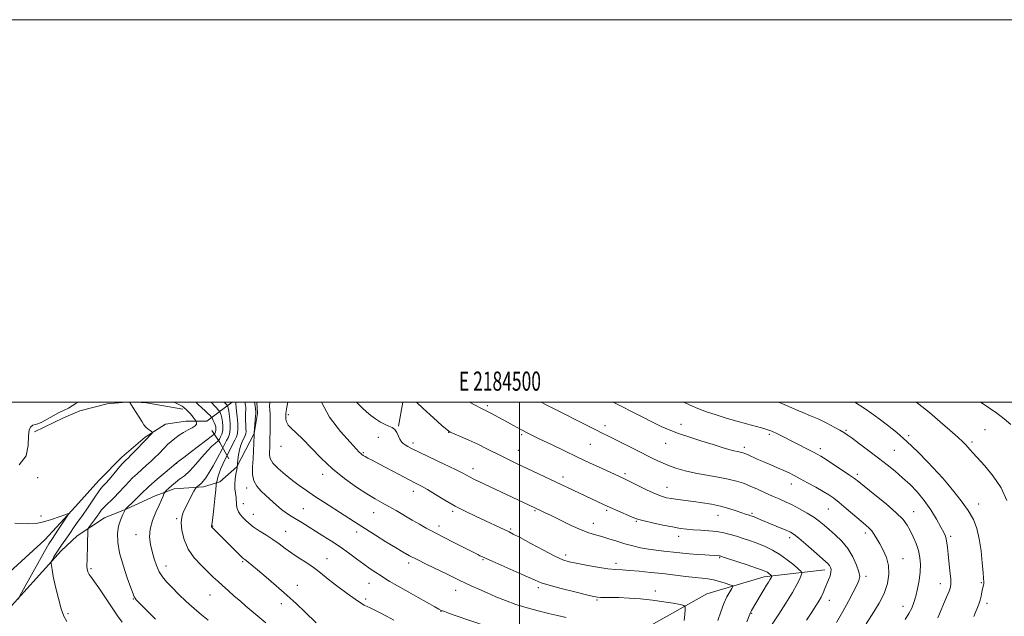
# Model space of a CAD drawing. Extents: x 2182300 to 2185200, y 292300 to 295200.
# Drawn here: x 2184239 to 2184754, y 294888 to 295200 of the extents above; entities that cross this region are included whole.
import ezdxf
from ezdxf.enums import TextEntityAlignment as Align

# ---------------------------------------------------------------- set-up
doc = ezdxf.new("R2010")
doc.units = 0
doc.header["$MEASUREMENT"] = 0
for name, color, linetype, lineweight in [('BREAKLINE DTM HARD', 7, 'Continuous', 0), ('CONTOUR INDEX', 41, 'Continuous', 13), ('CONTOUR INTERMEDIATE', 44, 'Continuous', 0), ('GRID LINE', 7, 'Continuous', 0), ('GRID TEXT', 7, 'Continuous', 0), ('SPOT ELEVATION DTM', 2, 'Continuous', 13)]:
    doc.layers.add(name, color=color, linetype=linetype, lineweight=lineweight)
doc.styles.add('Style-WORKING', font='WORKING.shx')

msp = doc.modelspace()

# ---------------------------------------------------------------- linework, layer by layer
at = {"layer": 'BREAKLINE DTM HARD', "extrusion": (-0.06294652384870032, -0.02093939443678161, 0.997797212311192), "elevation": -142633.2536848263, "flags": 128}
msp.add_lwpolyline([(409549.6062632765, 2161044.728612601), (409551.7173970281, 2161049.914181643), (409560.7858996306, 2161066.94817297)], dxfattribs=at)
at = {"layer": 'BREAKLINE DTM HARD', "extrusion": (-0.01706482193656753, -0.09585086165998757, 0.9952494180713252), "elevation": -64494.77390041907, "flags": 128}
msp.add_lwpolyline([(2098913.977837119, 670224.0830159101), (2098913.977837119, 670211.3054427055)], dxfattribs=at)
at = {"layer": 'BREAKLINE DTM HARD', "extrusion": (-0.7129992172125131, -0.05318221565017587, 0.6991450265809532), "elevation": -1572390.961787357, "flags": 128}
msp.add_lwpolyline([(-131690.7705593307, 1539025.318507113), (-131684.1264863549, 1539030.619355564), (-131675.3388356912, 1539036.4516875)], dxfattribs=at)
at = {"layer": 'BREAKLINE DTM HARD'}
for points in [[(2184218.95, 294898.12, 1034.77), (2184251.79, 294928.07, 1037.04), (2184267.7, 294945.42, 1038.23), (2184279.89, 294959.09, 1039.08), (2184292.08, 294971.18, 1039.46), (2184304.26, 294981.69, 1039.79), (2184314.84, 294988.51, 1040.36), (2184325.41, 294990.05, 1041.31), (2184336.49, 294990, 1042.73), (2184349.647, 295000, 1049.159)], [(2184362.587, 295000, 1054.46), (2184362.89, 294994.11, 1054.28), (2184361.27, 294983.57, 1054), (2184352.22, 294966.19, 1051.96), (2184343.22, 294958.31, 1050.4), (2184334.76, 294955.7, 1048.46), (2184319.46, 294954.71, 1046.7), (2184309.41, 294951.06, 1045.33), (2184294.61, 294944.26, 1044.05), (2184282.98, 294939.55, 1043.11), (2184268.69, 294930.11, 1041.31), (2184260.21, 294922.23, 1040.6), (2184229.46, 294888.05, 1037.04)], [(2184246.22, 294984.56, 1039.6), (2184261.55, 294991.89, 1039.27), (2184270.01, 294995.55, 1039.32), (2184284.28, 294999.19, 1039.41), (2184294.113, 295000, 1039.912)], [(2184659.77, 294912.25, 1065.48), (2184628.09, 294908.69, 1061.5), (2184597.97, 294899.84, 1058.7), (2184567.29, 294882.55, 1056.76), (2184549.3, 294871.01, 1054.16), (2184533.95, 294859.99, 1052.59), (2184504.35, 294848.5, 1051.55), (2184479.5, 294839.1, 1049.9), (2184451.49, 294829.72, 1048), (2184426.12, 294820.32, 1047.72), (2184407.62, 294813.54, 1046.53), (2184383.85, 294807.83, 1044.4), (2184341.04, 294792.17, 1041.51)]]:
    msp.add_polyline3d(points, dxfattribs=at)
at = {"layer": 'CONTOUR INDEX', "flags": 128}
for points, elevation in [([(2184238.35, 294967.1431), (2184241.996, 294971.849), (2184243.0351, 294977.394), (2184243.099, 294982.317), (2184243.509, 294985.4941), (2184244.356, 294987.1690000001), (2184245.42, 294987.926), (2184246.571, 294988.314), (2184248.024, 294988.735), (2184250.0809, 294989.5600000001), (2184252.91, 294991.024), (2184256.1311, 294992.8310000001), (2184259.234, 294994.5540000001), (2184261.826, 294995.8790000001), (2184264.008, 294996.9491), (2184265.999, 294998.0210000001), (2184268.013, 294999.281), (2184269.204, 295000.0000000001)], 1040), ([(2184295.925, 295000.0000000001), (2184296.095, 294999.764), (2184297.025, 294998.387), (2184297.864, 294997.0970000001), (2184302.565, 294989.6470000001), (2184303.575, 294988.183), (2184304.602, 294986.954), (2184305.6989, 294985.938), (2184306.736, 294985.15), (2184307.536, 294984.61), (2184307.955, 294984.3040000001), (2184307.982, 294984.0600000001), (2184307.643, 294983.6709), (2184303.977, 294979.8420000001), (2184298.995, 294974.5920000001), (2184296.749, 294972.2560000001), (2184295.241, 294970.742), (2184294.334, 294969.8810000001), (2184293.752, 294969.355), (2184293.213, 294968.834), (2184292.395, 294967.941), (2184290.967, 294966.2880000001), (2184286.199, 294960.6619000001), (2184283.905, 294958.0040000001), (2184282.2909, 294956.205), (2184281.053, 294954.787), (2184279.706, 294953.025), (2184277.896, 294950.403), (2184273.6389, 294944.069), (2184271.703, 294941.296), (2184268.304, 294936.5440000001), (2184266.6919, 294934.225), (2184265.097, 294931.903), (2184263.513, 294929.6290000001), (2184260.41, 294925.286), (2184258.949, 294923.135), (2184257.607, 294920.9840000001), (2184256.474, 294919.0480000001), (2184255.655, 294917.5930000001), (2184255.215, 294916.773), (2184255.064, 294916.278), (2184255.073, 294915.683), (2184255.164, 294914.5530000001), (2184255.465, 294912.411), (2184256.154, 294908.7670000001), (2184257.336, 294903.432), (2184258.818, 294897.412), (2184260.334, 294892.0110000001), (2184261.72, 294888.166), (2184263.236, 294885.3310000001)], 1040), ([(2184351.61, 295000.0000000001), (2184351.643, 294999.796), (2184351.72, 294999.0970000001), (2184351.805, 294997.2290000001), (2184351.971, 294995.297), (2184352.294, 294992.333), (2184352.623, 294988.911), (2184352.763, 294985.809), (2184352.555, 294983.574), (2184351.993, 294981.85), (2184351.109, 294980.0550000001), (2184349.973, 294977.7930000001), (2184347.333, 294972.4180000001), (2184346.988, 294971.7450000001), (2184345.778, 294969.5040000001), (2184344.8049, 294967.5579), (2184343.81, 294965.2820000001), (2184342.953, 294962.899), (2184342.283, 294960.714), (2184341.823, 294959.056), (2184341.565, 294958.02), (2184341.381, 294956.76), (2184341.114, 294954.1969), (2184340.655, 294949.689), (2184340.098, 294944.351), (2184339.586, 294939.7340000001), (2184339.231, 294937.008), (2184339.024, 294935.809), (2184338.923, 294935.39), (2184338.894, 294935.127), (2184338.926, 294934.89), (2184339.016, 294934.6740000001), (2184339.185, 294934.4450000001), (2184339.562, 294934.059), (2184343.315, 294930.394), (2184345.677, 294928.0550000001), (2184351.47, 294922.2670000001), (2184353.873, 294919.8961), (2184355.368, 294918.482), (2184356.258, 294917.724), (2184357.02, 294917.1420000001), (2184358.12, 294916.2760000001), (2184359.983, 294914.7589), (2184363.026, 294912.243), (2184367.478, 294908.5270000001), (2184372.816, 294903.986), (2184378.332, 294899.1411000001), (2184383.401, 294894.476), (2184387.749, 294890.3231), (2184393.601, 294884.643)], 1050), ([(2184396.448, 295000.0000000001), (2184400.681, 294992.2390000001), (2184406.399, 294984.7151), (2184411.462, 294979.0060000001), (2184416.1879, 294973.851), (2184416.953, 294973.074), (2184417.559, 294972.5600000001), (2184418.267, 294972.083), (2184419.243, 294971.5320000001), (2184420.692, 294970.7760000001), (2184422.984, 294969.5951), (2184426.53, 294967.748), (2184437.012, 294962.2220000001), (2184442.003, 294959.6090000001), (2184445.699, 294957.705), (2184448.69, 294956.1250000001), (2184451.901, 294954.287), (2184456.049, 294951.768), (2184461.005, 294948.774), (2184466.432, 294945.671), (2184472.002, 294942.765), (2184477.416, 294940.1399000001), (2184494.658, 294932.1301000001), (2184496.805, 294931.058), (2184500.357, 294929.1790000001), (2184506.012, 294926.133), (2184512.619, 294922.6040000001), (2184518.567, 294919.535), (2184522.74, 294917.618), (2184526.019, 294916.537), (2184529.78, 294915.725), (2184534.976, 294914.751), (2184540.852, 294913.7290000001), (2184546.229, 294912.911), (2184550.296, 294912.4680000001), (2184553.725, 294912.248), (2184557.558, 294912.019), (2184562.578, 294911.601), (2184568.534, 294911.012), (2184574.918, 294910.3210000001), (2184587.05, 294908.9229000001), (2184591.941, 294908.3750000001), (2184595.66, 294907.9890000001), (2184598.644, 294907.622), (2184601.503, 294907.0839), (2184604.649, 294906.262), (2184607.703, 294905.335), (2184610.091, 294904.561), (2184611.371, 294904.0810000001), (2184611.636, 294903.5750000001), (2184611.114, 294902.61), (2184610.028, 294900.829), (2184608.583, 294898.1740000001), (2184606.981, 294894.667), (2184605.396, 294890.404), (2184603.89, 294885.7989000001)], 1060), ([(2184549.077, 295000.0000000001), (2184553.537, 294997.762), (2184558.994, 294994.9620000001), (2184564.567, 294992.0870000001), (2184569.7129, 294989.47), (2184574.112, 294987.341), (2184578.331, 294985.513), (2184583.16, 294983.6960000001), (2184589.101, 294981.689), (2184595.502, 294979.645), (2184601.4249, 294977.808), (2184606.124, 294976.3700000001), (2184609.64, 294975.324), (2184612.205, 294974.611), (2184614.044, 294974.1680000001), (2184616.254, 294973.732), (2184616.996, 294973.542), (2184617.897, 294973.202), (2184619.321, 294972.573), (2184624.444, 294970.238), (2184627.828, 294968.7359), (2184631.469, 294967.172), (2184635.072, 294965.639), (2184638.323, 294964.2270000001), (2184641.055, 294962.9641), (2184643.693, 294961.6410000001), (2184646.806, 294959.988), (2184650.749, 294957.844), (2184655.013, 294955.485), (2184658.875, 294953.295), (2184661.852, 294951.5060000001), (2184664.424, 294949.746), (2184667.312, 294947.4890000001), (2184670.995, 294944.4151), (2184681.123, 294935.769), (2184682.9191, 294934.153), (2184684.305, 294932.6441), (2184685.612, 294930.841), (2184687.001, 294928.611), (2184688.586, 294925.887), (2184690.391, 294922.6240000001), (2184692.063, 294918.8530000001), (2184693.159, 294914.628), (2184693.315, 294910.009), (2184692.498, 294905.0970000001), (2184690.753, 294900.0031), (2184688.232, 294894.917), (2184685.5051, 294890.3470000001), (2184681.4119, 294884.0760000001)], 1070), ([(2184741.493, 295000.0000000001), (2184741.64, 294999.8920000001), (2184749.744, 294994.2980000001), (2184753.639, 294991.365), (2184757.181, 294988.259)], 1080)]:
    msp.add_lwpolyline(points, dxfattribs=dict(at, elevation=elevation))
at = {"layer": 'CONTOUR INTERMEDIATE', "flags": 128}
for points, elevation in [([(2184319.378, 295000.0000000001), (2184321.756, 294998.8260000001), (2184323.559, 294997.85), (2184324.458, 294997.2290000001), (2184325.778, 294996.031), (2184326.696, 294995.1780000001), (2184327.706, 294994.126), (2184328.715, 294992.9041), (2184329.611, 294991.704), (2184330.647, 294990.23), (2184330.818, 294989.9460000001), (2184330.94, 294989.6630000001), (2184331.078, 294989.186), (2184330.972, 294988.5040000001), (2184330.28, 294987.653), (2184328.774, 294986.659), (2184326.674, 294985.512), (2184324.316, 294984.191), (2184321.985, 294982.693), (2184319.783, 294981.077), (2184317.764, 294979.4180000001), (2184315.959, 294977.7770000001), (2184314.304, 294976.145), (2184311.091, 294972.8050000001), (2184309.328, 294971.0221000001), (2184307.303, 294969.096), (2184304.953, 294967.001), (2184302.431, 294964.8030000001), (2184299.945, 294962.594), (2184297.661, 294960.448), (2184295.584, 294958.365), (2184293.673, 294956.3310000001), (2184290.12, 294952.3700000001), (2184288.294, 294950.454), (2184286.353, 294948.5930000001), (2184284.443, 294946.8191), (2184282.76, 294945.165), (2184281.424, 294943.633), (2184280.269, 294942.089), (2184279.052, 294940.367), (2184277.625, 294938.39), (2184275.057, 294934.921), (2184274.43, 294933.982), (2184274.192, 294932.969), (2184274.137, 294931.015), (2184274.095, 294927.579), (2184274.03, 294923.422), (2184273.937, 294919.633), (2184273.824, 294917.0320000001), (2184273.74, 294915.357), (2184273.743, 294914.0789), (2184273.897, 294912.7610000001), (2184274.277, 294911.346), (2184274.965, 294909.873), (2184276.052, 294908.281), (2184277.688, 294906.118), (2184280.033, 294902.836), (2184283.129, 294898.162), (2184286.527, 294892.9300000001), (2184289.66, 294888.252), (2184292.126, 294884.894)], 1042), ([(2184330.628, 295000.0000000001), (2184331.88, 294998.7500000001), (2184333.873, 294996.9560000001), (2184335.648, 294995.3960000001), (2184337.024, 294994.116), (2184338.002, 294993.1369), (2184338.964, 294992.099), (2184339.1699, 294991.797), (2184339.419, 294991.311), (2184339.838, 294990.4560000001), (2184340.344, 294989.345), (2184340.804, 294988.165), (2184341.109, 294987.072), (2184341.243, 294986.1), (2184341.214, 294985.251), (2184341.0411, 294984.53), (2184340.802, 294983.959), (2184340.587, 294983.563), (2184340.348, 294983.262), (2184339.481, 294982.552), (2184328.509, 294974.133), (2184324.435, 294971.03), (2184322.0609, 294969.252), (2184321.067, 294968.54), (2184320.506, 294968.1800000001), (2184320.297, 294967.9830000001), (2184314.665, 294963.26), (2184310.528, 294959.726), (2184306.138, 294955.834), (2184302.11, 294952.061), (2184298.773, 294948.789), (2184293.987, 294943.98), (2184293.776, 294943.616), (2184293.254, 294942.6740000001), (2184292.323, 294940.911), (2184291.216, 294938.373), (2184290.251, 294935.171), (2184289.722, 294931.365), (2184289.838, 294926.79), (2184290.788, 294921.2239), (2184292.62, 294914.6900000001), (2184294.821, 294908.1730000001), (2184296.741, 294902.903), (2184297.899, 294899.76), (2184298.5, 294898.235), (2184298.9181, 294897.469), (2184299.527, 294896.684), (2184300.692, 294895.4230000001), (2184302.776, 294893.307), (2184305.94, 294890.1510000001), (2184309.529, 294886.537)], 1044), ([(2184338.606, 295000.0000000001), (2184338.648, 294999.9560000001), (2184342.837, 294995.452), (2184343.198, 294995.013), (2184343.384, 294994.6789000001), (2184343.645, 294994.118), (2184343.989, 294993.175), (2184344.363, 294991.738), (2184344.702, 294989.768), (2184344.885, 294987.507), (2184344.779, 294985.269), (2184344.313, 294983.327), (2184343.669, 294981.7880000001), (2184343.09, 294980.7209000001), (2184342.734, 294980.1290000001), (2184342.409, 294979.763), (2184340.777, 294978.46), (2184339.132, 294976.969), (2184336.847, 294974.594), (2184333.935, 294971.2549000001), (2184330.701, 294967.515), (2184327.525, 294964.099), (2184324.707, 294961.546), (2184322.241, 294959.653), (2184320.044, 294958.0320000001), (2184318.068, 294956.4001), (2184316.418, 294954.89), (2184315.2319, 294953.738), (2184314.582, 294953.079), (2184314.266, 294952.6300000001), (2184314.014, 294952.008), (2184313.577, 294950.861), (2184312.801, 294948.9790000001), (2184311.552, 294946.184), (2184309.816, 294942.412), (2184308.04, 294938.0550000001), (2184306.7911, 294933.621), (2184306.486, 294929.5050000001), (2184306.948, 294925.653), (2184307.852, 294921.903), (2184308.932, 294918.154), (2184310.163, 294914.564), (2184311.577, 294911.356), (2184313.239, 294908.638), (2184315.337, 294906.0650000001), (2184318.093, 294903.182), (2184321.625, 294899.6780000001), (2184325.642, 294895.8431000001), (2184329.75, 294892.115), (2184333.623, 294888.836), (2184337.1941, 294885.965)], 1046), ([(2184345.618, 295000.0000000001), (2184346.368, 294999.175), (2184347.263, 294998.189), (2184347.349, 294998.0480000001), (2184347.453, 294997.781), (2184347.635, 294997.0050000001), (2184347.922, 294995.311), (2184348.306, 294992.4840000001), (2184348.6171, 294989.073), (2184348.6519, 294985.823), (2184348.2691, 294983.309), (2184347.596, 294981.4350000001), (2184346.828, 294979.936), (2184346.133, 294978.6090000001), (2184344.913, 294976.1630000001), (2184344.49, 294975.372), (2184341.843, 294970.5429000001), (2184339.714, 294966.743), (2184337.615, 294963.1520000001), (2184335.907, 294960.487), (2184334.565, 294958.682), (2184333.464, 294957.469), (2184332.512, 294956.6200000001), (2184331.734, 294956.047), (2184331.182, 294955.697), (2184330.848, 294955.4450000001), (2184330.477, 294954.871), (2184329.748, 294953.486), (2184325.288, 294944.834), (2184324.077, 294942.3109), (2184323.324, 294939.878), (2184323.083, 294936.876), (2184323.435, 294932.8449), (2184324.572, 294928.113), (2184326.713, 294923.2060000001), (2184329.919, 294918.591), (2184333.622, 294914.5050000001), (2184337.097, 294911.1240000001), (2184339.832, 294908.518), (2184342.153, 294906.33), (2184344.598, 294904.0930000001), (2184347.5569, 294901.469), (2184350.8229, 294898.6271), (2184354.041, 294895.86), (2184356.939, 294893.393), (2184367.378, 294884.6520000001)], 1048), ([(2184356.433, 295000.0000000001), (2184356.554, 294999.162), (2184356.697, 294998.2290000001), (2184356.802, 294997.2560000001), (2184356.834, 294996.031), (2184356.78, 294994.399), (2184356.705, 294992.4510000001), (2184356.695, 294990.339), (2184356.804, 294988.22), (2184356.949, 294986.274), (2184357.016, 294984.689), (2184356.9051, 294983.557), (2184356.574, 294982.5921), (2184355.9949, 294981.415), (2184355.179, 294979.73), (2184354.282, 294977.5760000001), (2184353.494, 294975.078), (2184352.964, 294972.406), (2184352.66, 294969.916), (2184352.364, 294966.09), (2184352.272, 294965.5920000001), (2184351.651, 294962.42), (2184351.252, 294959.844), (2184351.047, 294957.127), (2184351.166, 294954.611), (2184351.745, 294950.149), (2184351.965, 294946.1310000001), (2184352.281, 294944.324), (2184352.977, 294942.684), (2184353.996, 294941.164), (2184355.229, 294939.7000000001), (2184356.6241, 294938.224), (2184358.375, 294936.6409000001), (2184360.738, 294934.8530000001), (2184363.8521, 294932.7930000001), (2184367.407, 294930.541), (2184370.978, 294928.21), (2184374.2629, 294925.884), (2184377.465, 294923.528), (2184380.907, 294921.0750000001), (2184384.779, 294918.503), (2184388.72, 294915.9510000001), (2184392.2339, 294913.599), (2184395.033, 294911.5260000001), (2184400.901, 294906.785), (2184405.203, 294903.441), (2184409.898, 294899.9070000001), (2184414.021, 294896.9130000001), (2184416.865, 294894.996), (2184418.752, 294893.9020000001), (2184420.262, 294893.1800000001), (2184421.918, 294892.4280000001), (2184424.022, 294891.433), (2184426.818, 294890.03), (2184430.404, 294888.1420000001), (2184434.277, 294886.05)], 1052), ([(2184361.459, 295000.0000000001), (2184361.694, 294998.0091), (2184362.072, 294994.961), (2184362.095, 294994.0499), (2184362.008, 294992.666), (2184361.312, 294984.024), (2184361.256, 294982.9770000001), (2184361.112, 294978.4641), (2184360.957, 294974.6310000001), (2184360.719, 294970.373), (2184360.443, 294966.1659), (2184360.432, 294962.257), (2184361.0519, 294958.836), (2184362.5591, 294956.013), (2184364.769, 294953.561), (2184367.389, 294951.1730000001), (2184372.93, 294946.095), (2184375.613, 294943.807), (2184378.141, 294941.9350000001), (2184380.6289, 294940.3260000001), (2184386.103, 294936.9950000001), (2184397.193, 294930.1800000001), (2184401.667, 294927.362), (2184406.205, 294924.335), (2184410.592, 294921.177), (2184414.728, 294918.077), (2184418.54, 294915.248), (2184421.949, 294912.866), (2184424.863, 294910.942), (2184427.185, 294909.448), (2184430.438, 294907.336), (2184432.238, 294906.248), (2184434.726, 294904.833), (2184442.1471, 294900.6800000001), (2184447.003, 294897.922), (2184455.665, 294892.965), (2184457.898, 294891.7010000001), (2184458.993, 294891.126), (2184459.705, 294890.833), (2184460.74, 294890.455), (2184462.611, 294889.7929000001), (2184465.782, 294888.691), (2184483.271, 294882.6740000001)], 1054), ([(2184369.339, 295000.0000000001), (2184369.29, 294997.865), (2184369.434, 294995.839), (2184369.603, 294993.8960000001), (2184369.668, 294991.9680000001), (2184369.645, 294989.948), (2184369.592, 294987.721), (2184369.553, 294985.225), (2184369.497, 294980.1510000001), (2184369.4551, 294977.965), (2184369.39, 294976.0220000001), (2184369.292, 294974.224), (2184369.24, 294972.4489), (2184369.663, 294970.4950000001), (2184371.078, 294968.1420000001), (2184373.809, 294965.263), (2184377.408, 294962.123), (2184381.236, 294959.083), (2184384.842, 294956.3810000001), (2184388.539, 294953.779), (2184392.83, 294950.914), (2184397.998, 294947.569), (2184408.351, 294940.941), (2184415.618, 294936.22), (2184419.559, 294933.689), (2184424.636, 294930.4891000001), (2184430.19, 294927.034), (2184435.245, 294923.933), (2184439.153, 294921.6041000001), (2184442.581, 294919.6950000001), (2184446.528, 294917.666), (2184451.651, 294915.1410000001), (2184462.248, 294910.0019), (2184468.756, 294906.8210000001), (2184471.512, 294905.515), (2184474.824, 294904.0050000001), (2184478.714, 294902.2670000001), (2184483.05, 294900.3430000001), (2184487.731, 294898.289), (2184492.767, 294896.213), (2184498.202, 294894.235), (2184503.9999, 294892.458), (2184509.82, 294890.893), (2184515.243, 294889.5330000001), (2184520, 294888.363), (2184524.4069, 294887.3381000001)], 1056), ([(2184378.832, 295000.0000000001), (2184378.205, 294996.528), (2184377.892, 294994.8370000001), (2184377.812, 294994.344), (2184377.805, 294994.0700000001), (2184377.8449, 294993.5679), (2184377.853, 294993.301), (2184377.841, 294992.186), (2184377.879, 294991.086), (2184378.194, 294989.6630000001), (2184379.063, 294988.036), (2184380.722, 294986.2290000001), (2184383.254, 294983.8920000001), (2184386.706, 294980.5820000001), (2184391.089, 294976.0330000001), (2184396.291, 294970.693), (2184402.169, 294965.1861), (2184408.499, 294960.069), (2184414.728, 294955.6211), (2184420.224, 294952.052), (2184424.566, 294949.453), (2184428.175, 294947.4400000001), (2184431.685, 294945.5060000001), (2184435.577, 294943.268), (2184443.8711, 294938.3800000001), (2184447.746, 294936.137), (2184451.181, 294934.194), (2184454.02, 294932.632), (2184456.253, 294931.4510000001), (2184465.312, 294926.8690000001), (2184478.231, 294920.2990000001), (2184479.379, 294919.7301), (2184480.425, 294919.23), (2184482.2329, 294918.412), (2184485.759, 294916.851), (2184498.219, 294911.3520000001), (2184504.153, 294908.7000000001), (2184508.168, 294906.887), (2184511.413, 294905.5920000001), (2184515.611, 294904.2811), (2184521.891, 294902.5810000001), (2184528.992, 294900.7610000001), (2184535.06, 294899.2490000001), (2184538.753, 294898.365), (2184540.786, 294897.993), (2184542.389, 294897.905), (2184544.61, 294897.9020000001), (2184547.773, 294897.885), (2184552.02, 294897.781), (2184557.381, 294897.528), (2184563.437, 294897.095), (2184569.654, 294896.464), (2184575.506, 294895.6510000001), (2184580.492, 294894.8100000001), (2184584.1179, 294894.133), (2184586.069, 294893.684), (2184586.744, 294893.019), (2184586.7201, 294891.569), (2184586.486, 294888.9890000001), (2184586.171, 294885.835)], 1058), ([(2184414.711, 295000.0000000001), (2184415.553, 294999.1041000001), (2184417.874, 294996.8430000001), (2184420.05, 294994.9091), (2184422.3, 294993.1021), (2184424.767, 294991.2930000001), (2184427.303, 294989.6200000001), (2184429.69, 294988.29), (2184431.747, 294987.4080000001), (2184433.449, 294986.666), (2184434.811, 294985.653), (2184435.865, 294984.0970000001), (2184436.714, 294982.269), (2184437.476, 294980.5760000001), (2184438.261, 294979.3250000001), (2184439.147, 294978.422), (2184440.203, 294977.6691000001), (2184441.606, 294976.845), (2184443.956, 294975.6300000001), (2184447.961, 294973.677), (2184460.671, 294967.607), (2184466.529, 294964.7739), (2184470.327, 294962.86), (2184474.251, 294960.7550000001), (2184476.178, 294959.792), (2184478.854, 294958.5229), (2184511.013, 294943.411), (2184513.193, 294942.36), (2184516.634, 294940.6630000001), (2184521.52, 294938.2340000001), (2184527.074, 294935.547), (2184532.278, 294933.2180000001), (2184536.3919, 294931.687), (2184539.786, 294930.684), (2184543.11, 294929.762), (2184546.865, 294928.5831), (2184550.967, 294927.2390000001), (2184555.185, 294925.9280000001), (2184559.3341, 294924.814), (2184563.42, 294923.906), (2184567.497, 294923.176), (2184571.577, 294922.595), (2184575.518, 294922.1250000001), (2184582.3431, 294921.3711), (2184585.469, 294921.037), (2184588.939, 294920.716), (2184592.986, 294920.4020000001), (2184597.076, 294920.121), (2184604.466, 294919.661), (2184604.9881, 294919.5669), (2184606.195, 294919.2010000001), (2184608.931, 294918.307), (2184619.219, 294914.9), (2184624.121, 294913.253), (2184627.208, 294912.177), (2184628.836, 294911.5260000001), (2184629.734, 294911.029), (2184630.497, 294910.4770000001), (2184631.175, 294909.9230000001), (2184631.95, 294909.2290000001), (2184632.023, 294909.068), (2184631.96, 294908.861), (2184631.803, 294908.487), (2184631.516, 294907.8910000001), (2184631.039, 294907.037), (2184630.32, 294905.872), (2184629.3249, 294904.2940000001), (2184628.024, 294902.186), (2184626.436, 294899.528), (2184621.413, 294891.0060000001), (2184620.885, 294890.018), (2184620.471, 294889.0650000001), (2184619.007, 294885.1460000001)], 1062), ([(2184446.104, 295000.0000000001), (2184449.654, 294996.681), (2184454.967, 294991.851), (2184459.463, 294987.818), (2184462.117, 294985.507), (2184463.784, 294984.355), (2184465.793, 294983.4290000001), (2184469.138, 294981.992), (2184473.484, 294980.0870000001), (2184478.164, 294977.952), (2184482.63, 294975.7951), (2184490.7539, 294971.7060000001), (2184494.559, 294969.833), (2184498.523, 294967.9290000001), (2184521.85, 294956.863), (2184540.693, 294948.02), (2184543.919, 294946.5320000001), (2184547.483, 294944.926), (2184551.515, 294943.15), (2184558.672, 294940.035), (2184560.714, 294939.164), (2184562.487, 294938.567), (2184565.193, 294937.8970000001), (2184569.633, 294936.909), (2184575.02, 294935.7660000001), (2184580.167, 294934.7349), (2184584.206, 294934.0210000001), (2184587.5499, 294933.5750000001), (2184590.9309, 294933.285), (2184594.882, 294933.045), (2184599.144, 294932.759), (2184603.258, 294932.336), (2184606.893, 294931.7070000001), (2184610.221, 294930.8800000001), (2184613.542, 294929.8860000001), (2184617.09, 294928.7500000001), (2184620.835, 294927.4780000001), (2184624.682, 294926.0750000001), (2184628.551, 294924.514), (2184632.427, 294922.6690000001), (2184636.31, 294920.384), (2184640.127, 294917.6261000001), (2184643.5159, 294914.8540000001), (2184646.041, 294912.6510000001), (2184647.392, 294911.3860000001), (2184647.754, 294910.5810000001), (2184647.439, 294909.546), (2184646.657, 294907.675), (2184645.218, 294904.6959), (2184642.834, 294900.4230000001), (2184639.418, 294894.909), (2184635.692, 294889.175), (2184630.778, 294881.7440000001)], 1064), ([(2184473.948, 295000.0000000001), (2184476.908, 294998.416), (2184480.191, 294996.699), (2184481.91, 294995.835), (2184482.949, 294995.3310000001), (2184484.051, 294994.7770000001), (2184485.398, 294994.072), (2184487.03, 294993.1950000001), (2184493.748, 294989.514), (2184496.4881, 294988.0260000001), (2184499.253, 294986.5381000001), (2184501.815, 294985.177), (2184504.124, 294983.9770000001), (2184506.822, 294982.622), (2184510.726, 294980.7070000001), (2184516.377, 294977.966), (2184523.201, 294974.686), (2184530.349, 294971.2940000001), (2184537.052, 294968.1680000001), (2184542.87, 294965.493), (2184554.696, 294960.073), (2184556.079, 294959.412), (2184558.5, 294958.208), (2184562.337, 294956.278), (2184566.872, 294954.04), (2184571.116, 294952.067), (2184574.3549, 294950.786), (2184576.976, 294950.051), (2184579.643, 294949.569), (2184582.89, 294949.099), (2184591.073, 294948.0110000001), (2184595.764, 294947.3640000001), (2184600.581, 294946.5870000001), (2184605.27, 294945.618), (2184609.588, 294944.439), (2184613.325, 294943.22), (2184616.281, 294942.176), (2184618.332, 294941.469), (2184619.657, 294941.042), (2184621.1359, 294940.588), (2184621.8, 294940.349), (2184622.753, 294939.965), (2184626.337, 294938.465), (2184629.192, 294937.29), (2184636.469, 294934.345), (2184639.639, 294933.0330000001), (2184641.842, 294932.02), (2184643.728, 294930.83), (2184646.215, 294928.84), (2184649.896, 294925.687), (2184654.082, 294922.036), (2184660.163, 294916.692), (2184661.51, 294915.434), (2184662.2631, 294914.5490000001), (2184662.79, 294913.617), (2184663.0769, 294912.4770000001), (2184663.016, 294911.036), (2184662.54, 294909.2340000001), (2184661.759, 294907.1481), (2184659.865, 294902.572), (2184658.869, 294900.2660000001), (2184657.801, 294898.046), (2184656.595, 294895.895), (2184655.063, 294893.4510000001), (2184652.99, 294890.258), (2184650.276, 294886.0060000001)], 1066), ([(2184511.405, 295000.0000000001), (2184514.036, 294998.6249000001), (2184517.555, 294996.8200000001), (2184536.141, 294987.3740000001), (2184540.25, 294985.316), (2184543.35, 294983.807), (2184546.175, 294982.453), (2184549.713, 294980.724), (2184554.627, 294978.263), (2184560.27, 294975.405), (2184570.103, 294970.4089), (2184573.9051, 294968.5920000001), (2184577.66, 294967.019), (2184581.865, 294965.5380000001), (2184586.649, 294964.1510000001), (2184592.051, 294962.8960000001), (2184597.999, 294961.791), (2184603.962, 294960.7830000001), (2184609.299, 294959.797), (2184613.572, 294958.7559), (2184617.168, 294957.572), (2184620.676, 294956.1520000001), (2184624.534, 294954.455), (2184628.5619, 294952.6389), (2184632.4249, 294950.9130000001), (2184635.9, 294949.41), (2184639.213, 294947.954), (2184642.698, 294946.292), (2184646.559, 294944.2550000001), (2184650.481, 294942.0060000001), (2184654.015, 294939.787), (2184656.872, 294937.759), (2184659.389, 294935.732), (2184662.0649, 294933.434), (2184665.243, 294930.634), (2184668.647, 294927.287), (2184671.849, 294923.393), (2184674.483, 294919.056), (2184676.427, 294914.8040000001), (2184677.624, 294911.27), (2184678.029, 294908.83), (2184677.656, 294906.83), (2184676.534, 294904.361), (2184674.701, 294900.7179), (2184672.24, 294896.024), (2184669.241, 294890.605), (2184665.875, 294884.865)], 1068), ([(2184586.099, 295000.0000000001), (2184589.37, 294998.406), (2184593.401, 294996.662), (2184597.907, 294994.982), (2184602.873, 294993.336), (2184608.186, 294991.716), (2184613.667, 294990.133), (2184618.884, 294988.681), (2184626.728, 294986.556), (2184629.436, 294985.74), (2184632.043, 294984.764), (2184635.024, 294983.4280000001), (2184638.4429, 294981.752), (2184642.262, 294979.812), (2184653.533, 294974.0320000001), (2184655.797, 294972.8370000001), (2184657.783, 294971.683), (2184660.435, 294970.0000000001), (2184664.3539, 294967.431), (2184668.794, 294964.4770000001), (2184672.664, 294961.8559), (2184675.28, 294960.007), (2184677.562, 294958.257), (2184685.948, 294951.591), (2184691.893, 294946.753), (2184697.185, 294942.1730000001), (2184700.717, 294938.606), (2184702.8789, 294935.713), (2184704.438, 294932.884), (2184705.9951, 294929.645), (2184707.496, 294926.077), (2184708.719, 294922.3960000001), (2184709.486, 294918.7560000001), (2184709.783, 294915.0401), (2184709.635, 294911.066), (2184709.09, 294906.751), (2184708.276, 294902.4130000001), (2184707.342, 294898.469), (2184706.38, 294895.2010000001), (2184705.259, 294892.3520000001), (2184703.7891, 294889.529), (2184701.873, 294886.4300000001)], 1072), ([(2184635.615, 295000.0000000001), (2184637.368, 294999.3470000001), (2184640.995, 294997.778), (2184644.511, 294996.2049), (2184648.307, 294994.607), (2184652.374, 294992.914), (2184656.603, 294991.0489000001), (2184660.833, 294988.9940000001), (2184664.6831, 294986.9879000001), (2184667.721, 294985.3310000001), (2184669.751, 294984.164), (2184671.526, 294982.9950000001), (2184674.036, 294981.171), (2184677.974, 294978.2440000001), (2184682.8521, 294974.5810000001), (2184687.883, 294970.7550000001), (2184692.448, 294967.208), (2184696.588, 294963.8640000001), (2184700.511, 294960.518), (2184704.379, 294956.9720000001), (2184708.171, 294953.064), (2184711.821, 294948.638), (2184715.235, 294943.689), (2184718.211, 294938.7980000001), (2184720.517, 294934.6960000001), (2184722.005, 294931.887), (2184722.851, 294929.982), (2184723.313, 294928.367), (2184723.621, 294926.481), (2184723.904, 294923.985), (2184724.262, 294920.5949), (2184725.272, 294911.6200000001), (2184725.663, 294907.703), (2184725.781, 294905.1040000001), (2184725.515, 294903.2060000001), (2184724.756, 294901.0819), (2184723.466, 294898.045), (2184721.866, 294894.379), (2184720.243, 294890.607), (2184718.834, 294887.186)], 1074), ([(2184675.4, 295000.0000000001), (2184675.997, 294999.6460000001), (2184680.4509, 294996.7770000001), (2184684.31, 294994.067), (2184688.172, 294991.221), (2184692.524, 294987.966), (2184697.411, 294984.1019), (2184702.768, 294979.4460000001), (2184708.408, 294974.018), (2184713.658, 294968.643), (2184721.585, 294960.2330000001), (2184724.123, 294957.204), (2184727.3, 294953.368), (2184731.177, 294948.454), (2184734.829, 294943.3260000001), (2184737.533, 294938.595), (2184739.366, 294933.878), (2184740.608, 294928.541), (2184741.501, 294922.2610000001), (2184742.133, 294915.959), (2184742.556, 294910.867), (2184742.817, 294907.877), (2184743.018, 294906.039), (2184743.028, 294905.7220000001), (2184742.991, 294905.39), (2184742.902, 294904.9771), (2184742.757, 294904.403), (2184742.553, 294903.5529), (2184742.2849, 294902.301), (2184741.947, 294900.58), (2184741.5219, 294898.568), (2184740.9891, 294896.501), (2184740.299, 294894.454), (2184737.8061, 294887.998)], 1076), ([(2184707.651, 295000.0000000001), (2184708.947, 294999.0060000001), (2184714.556, 294994.509), (2184720.152, 294989.785), (2184725.24, 294985.318), (2184729.291, 294981.66), (2184731.946, 294979.192), (2184733.548, 294977.6200000001), (2184734.609, 294976.4770000001), (2184735.646, 294975.2930000001), (2184737.175, 294973.577), (2184743.537, 294966.705), (2184747.947, 294961.389), (2184752.004, 294955.2230000001), (2184754.974, 294948.632)], 1078), ([(2184236.019, 294936.713), (2184242.44, 294936.373), (2184247.092, 294936.595), (2184251.092, 294937.3640000001), (2184255.257, 294938.6020000001), (2184259.204, 294939.991), (2184262.253, 294941.15), (2184263.866, 294941.711), (2184264.091, 294941.3640000001), (2184263.119, 294939.8100000001), (2184258.916, 294933.5260000001), (2184255.359, 294928.2511000001), (2184253.887, 294925.9010000001), (2184251.597, 294921.963), (2184247.995, 294915.59), (2184240.47, 294902.138), (2184238.561, 294898.653), (2184237.8791, 294896.991)], 1038)]:
    msp.add_lwpolyline(points, dxfattribs=dict(at, elevation=elevation))
at = {"layer": 'GRID LINE', "flags": 128}
for points in [[(2182300, 292300), (2185200, 292300), (2185200, 295200), (2182300, 295200), (2182300, 292300)], [(2182500, 292500), (2185000, 292500), (2185000, 295000), (2182500, 295000), (2182500, 292500)], [(2184500, 295000), (2184500, 292500)]]:
    msp.add_lwpolyline(points, dxfattribs=at)
at = {"layer": 'SPOT ELEVATION DTM'}
for p in [(2184483.26, 294998.25, 1066.31), (2184379.04, 294993.52, 1058.29), (2184544.83, 294987.7, 1068.49), (2184584.51, 294988.42, 1070.57), (2184426.15, 294981.59, 1061.37), (2184463.03, 294984.31, 1063.97), (2184501.2, 294983.08, 1065.76), (2184630.83, 294983.14, 1071.71), (2184670.89, 294985.29, 1074.17), (2184703.67, 294982.4, 1076.25), (2184743.58, 294985.66, 1079.12), (2184375.25, 294976.9, 1057.39), (2184444.41, 294978.63, 1062.39), (2184537.17, 294977.95, 1067.09), (2184576.52, 294978.45, 1069.25), (2184617.61, 294976.45, 1070.39), (2184736.76, 294979.11, 1078.32), (2184418.3, 294973.52, 1060.16), (2184499.35, 294974.89, 1064.79), (2184657.49, 294975.68, 1072.42), (2184696.07, 294974.87, 1074.99), (2184320.62, 294967.94, 1044.05), (2184397.06, 294962.2, 1057.45), (2184475.78, 294965.19, 1062.55), (2184555.23, 294962.59, 1066.3), (2184676.84, 294962.31, 1072.36), (2184247.97, 294960.59, 1039.71), (2184522.78, 294960.95, 1064.49), (2184642.25, 294957.28, 1069.41), (2184721.37, 294960.34, 1075.99), (2184357.38, 294955.17, 1053.53), (2184444.46, 294953.39, 1059.43), (2184577.18, 294955.42, 1066.75), (2184355.48, 294946.88, 1052.61), (2184740.35, 294946.71, 1076.59), (2184249.74, 294940.55, 1038.45), (2184360.84, 294941.39, 1052.71), (2184386.89, 294944.28, 1054.94), (2184423.67, 294942.29, 1057.24), (2184465.07, 294942.87, 1059.69), (2184508.17, 294943.26, 1061.84), (2184545.59, 294943.4, 1063.75), (2184603.83, 294940.8, 1065.25), (2184621.65, 294941.81, 1066.21), (2184661.67, 294944.12, 1069.13), (2184706.24, 294942.82, 1072.73), (2184320.74, 294939.02, 1047.82), (2184457.87, 294935.26, 1058.5), (2184538.59, 294936.67, 1062.66), (2184561.22, 294937.67, 1063.86), (2184299.33, 294930.72, 1045.32), (2184339.57, 294935.19, 1050.09), (2184377.63, 294932.38, 1052.8), (2184414.89, 294932.1, 1055.51), (2184495.37, 294933.74, 1060.2), (2184680.91, 294931.67, 1069.57), (2184583.37, 294929.76, 1063.43), (2184641.39, 294929.08, 1065.55), (2184725.68, 294929.88, 1074.31), (2184524.26, 294920.14, 1060.44), (2184355.14, 294916.65, 1049.82), (2184399.39, 294918.24, 1052.73), (2184442.02, 294915.94, 1055.59), (2184480.88, 294917.64, 1057.86), (2184550.6, 294915.76, 1060.49), (2184604.75, 294918.64, 1061.84), (2184700.69, 294918.1, 1070.75), (2184275.9, 294912.86, 1042.25), (2184315.04, 294914.3, 1046.6), (2184421.36, 294905.32, 1053.21), (2184681.33, 294908.85, 1068.33), (2184720.14, 294905.15, 1073.29), (2184741.73, 294905.55, 1075.87), (2184338.09, 294899.23, 1047.13), (2184383.82, 294904.17, 1050.76), (2184466.58, 294901.57, 1055.31), (2184509.83, 294903.01, 1057.66), (2184571.13, 294901.27, 1058.39), (2184298.06, 294897.04, 1043.91), (2184375.49, 294894.66, 1049.41), (2184419.49, 294897.06, 1052.31), (2184540.51, 294896.52, 1057.82), (2184662.08, 294896.31, 1066.62), (2184744.6, 294894.78, 1076.44), (2184263.84, 294889.34, 1040.26), (2184458.92, 294890.7, 1053.96), (2184621.43, 294889.55, 1062.11), (2184700.63, 294893.15, 1071.33)]:
    msp.add_point(p, dxfattribs=at)

# ---------------------------------------------------------------- texts
at = {"layer": 'GRID TEXT', "style": 'Style-WORKING', "width": 0.67}
msp.add_text('E 2184500', height=10, dxfattribs=at).set_placement((2184489.810416667, 295006), align=Align.CENTER)

doc.saveas('drawing.dxf')
